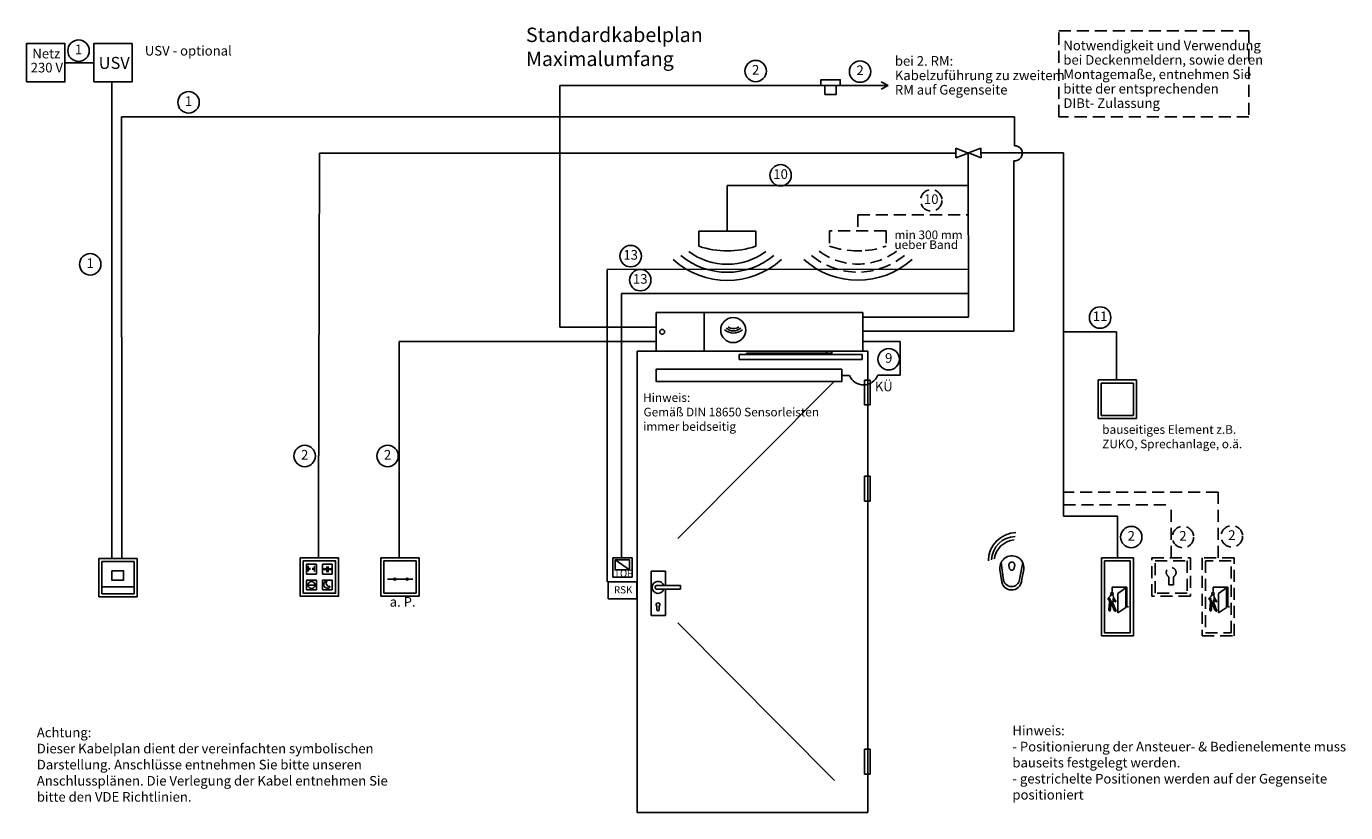
# Model space of a CAD drawing. Extents: x 9 to 283, y 37 to 201.
import ezdxf
from ezdxf.enums import TextEntityAlignment as Align

# ---------------------------------------------------------------- set-up
doc = ezdxf.new("R2010")
doc.units = 0
doc.header["$LTSCALE"] = 10
doc.header["$MEASUREMENT"] = 0
doc.linetypes.add('VERDECKT', pattern=[0.375, 0.25, -0.125])
for name, color, linetype in [('AM_0', 7, 'CONTINUOUS'), ('AM_3', 6, 'VERDECKT'), ('VARBEM', 2, 'CONTINUOUS')]:
    doc.layers.add(name, color=color, linetype=linetype)
doc.layers.get('VARBEM').off()
doc.styles.add('ISOCP', font='isocp.shx')
doc.styles.get("Standard").update_dxf_attribs({"font": 'isocp.shx'})

# ---------------------------------------------------------------- blocks, each defined once
blk = doc.blocks.new('USVersorgung')
at = {"layer": 'AM_0'}
blk.add_lwpolyline([(-4, -8), (4, -8), (4, 0), (-4, 0)], close=True, dxfattribs=at)
at = {"layer": 'AM_0', "style": 'ISOCP'}
blk.add_text('USV', height=2.5, dxfattribs=at).set_placement((-2.95, -5.29))
blk = doc.blocks.new('Netzanschluss')
at = {"layer": 'AM_0'}
blk.add_lwpolyline([(-4, 0), (4, 0), (4, 8), (-4, 8)], close=True, dxfattribs=at)
at = {"layer": 'AM_0', "style": 'ISOCP'}
for s, p in [('Netz', (-2.76, 4.9)), ('230 V', (-3.1, 1.99))]:
    blk.add_text(s, height=2, dxfattribs=at).set_placement(p)
blk = doc.blocks.new('RM_RSZ_Hinw')
at = {"layer": 'AM_3'}
blk.add_lwpolyline([(49.48, 11.36), (89.03, 11.36), (89.03, -6.51), (49.48, -6.51)], close=True, dxfattribs=at)
at = {"layer": 'AM_0', "style": 'ISOCP'}
for s, p in [('Notwendigkeit und Verwendung', (50.43, 7.33)), ('bei 2. RM:', (15.37, 4.11)), ('bei Deckenmeldern, sowie deren', (50.43, 4.33)), ('Kabelzuführung zu zweitem', (15.37, 1.11)), ('Montagemaße, entnehmen Sie', (50.43, 1.33)), ('RM auf Gegenseite', (15.37, -1.89)), ('bitte der entsprechenden', (50.43, -1.67)), ('DIBt- Zulassung', (50.43, -4.67))]:
    blk.add_text(s, height=2, dxfattribs=at).set_placement(p)
blk = doc.blocks.new('UTTaster_ap')
at = {"layer": 'AM_0'}
for p, q in [((-4, 0), (4, 0)), ((-4, -8), (-4, 0)), ((4, 0), (4, -8)), ((-3.36, -0.64), (3.36, -0.64)), ((-3.36, -7.36), (-3.36, -0.64)), ((3.36, -0.64), (3.36, -7.36)), ((4, -8), (-4, -8)), ((3.36, -7.36), (-3.36, -7.36))]:
    blk.add_line(p, q, dxfattribs=at)
at = {"layer": 'AM_0', "color": 7, "linetype": 'Continuous', "ltscale": 2}
for p, q in [((-2.56, -4.43), (-1.09, -4.43)), ((1.52, -4.43), (-1.09, -4.43)), ((1.52, -4.43), (2.65, -4.43))]:
    blk.add_line(p, q, dxfattribs=at)
at = {"layer": 'AM_0'}
for centre in [(-1.09, -4.43), (1.52, -4.43)]:
    blk.add_circle(centre, 0.215, dxfattribs=at)
at = {"layer": 'AM_0', "style": 'ISOCP'}
blk.add_text('a. P. ', height=2, dxfattribs=at).set_placement((-2.14, -10.16))

msp = doc.modelspace()

# ---------------------------------------------------------------- linework, layer by layer
at = {"layer": 'AM_0'}
for p, q in [((17, 193), (23, 193)), ((26.81, 189), (26.81, 90)), ((174.14, 188.27), (120.01, 188.27)), ((120.01, 138), (120.01, 188.27)), ((178.33, 188.27), (188.33, 188.27)), ((188.33, 188.27), (186.87, 189.02)), ((188.33, 188.27), (186.87, 187.51)), ((28.83, 90), (28.81, 181.76)), ((28.81, 181.76), (214.59, 181.76)), ((214.59, 181.76), (214.59, 175.74)), ((69.81, 98.65), (69.97, 174.22)), ((202.36, 174.22), (69.97, 174.22)), ((204.98, 174.22), (202.36, 175.22)), ((202.36, 174.22), (202.36, 175.22)), ((204.98, 174.22), (202.36, 173.22)), ((202.36, 174.22), (202.36, 173.22)), ((205, 140.04), (204.98, 174.22)), ((205.01, 174.23), (207.62, 175.23)), ((205.01, 174.23), (207.63, 173.23)), ((207.62, 174.23), (207.62, 175.23)), ((207.62, 174.23), (207.63, 173.23)), ((207.62, 174.23), (224.82, 174.23)), ((224.81, 98.65), (224.82, 174.23)), ((214.44, 172.62), (214.44, 137.15)), ((154.84, 157.97), (154.84, 167.43)), ((154.84, 167.43), (205.01, 167.43)), ((160.75, 157.97), (148.93, 157.97)), ((148.93, 157.97), (148.93, 154.82)), ((160.75, 157.97), (160.75, 154.82)), ((148.93, 154.82), (148.93, 154.82)), ((160.75, 154.82), (160.75, 154.82)), ((176.1, 154.84), (176.1, 154.84)), ((129.82, 150), (205, 150.06)), ((129.82, 85), (129.82, 150)), ((132.82, 90), (132.82, 145)), ((132.82, 145), (205, 145)), ((150.01, 141.04), (140.01, 141.04)), ((140.01, 141.04), (140.01, 133)), ((183.02, 141.04), (150.01, 141.04)), ((150.01, 141.04), (150.01, 133)), ((150.01, 133), (150.01, 141.04)), ((183.02, 133), (183.02, 141.04)), ((205, 140.04), (183.02, 140.04)), ((140.01, 138), (120.01, 138)), ((140.01, 135), (86.54, 135)), ((86.54, 90), (86.54, 135)), ((214.44, 137.15), (183.02, 137.15)), ((190.82, 135), (183.02, 135)), ((190.82, 128), (190.82, 135)), ((235.81, 137), (224.81, 137)), ((235.81, 127), (235.81, 137)), ((136.05, 37), (136.05, 133)), ((136.05, 133), (184.08, 133)), ((140.01, 133), (150.01, 133)), ((150.01, 133), (183.02, 133)), ((182.91, 132.28), (157.31, 132.28)), ((157.31, 131.23), (157.31, 132.28)), ((176.56, 132.59), (158.81, 132.59)), ((158.81, 132.59), (158.81, 132.34)), ((158.81, 132.34), (176.56, 132.34)), ((175.46, 133), (176.56, 133)), ((175.46, 132.6), (175.46, 133)), ((176.56, 132.6), (175.46, 132.6)), ((176.56, 133), (176.56, 132.6)), ((176.56, 132.34), (176.56, 132.59)), ((182.91, 131.23), (182.91, 132.28)), ((184.08, 133), (184.08, 37)), ((157.31, 131.23), (182.91, 131.23)), ((177.13, 126.77), (144.53, 94.03)), ((180.26, 127.96), (178.69, 127.96)), ((184.59, 126.97), (183.41, 126.97)), ((183.41, 126.97), (183.41, 121.82)), ((184.59, 121.82), (184.59, 126.97)), ((186.16, 128.01), (190.8, 128)), ((232, 127), (240, 127)), ((232, 119), (232, 127)), ((232.64, 126.36), (239.36, 126.36)), ((232.64, 119.64), (232.64, 126.36)), ((239.36, 126.36), (239.36, 119.64)), ((240, 127), (240, 119)), ((183.41, 121.82), (184.59, 121.82)), ((240, 119), (232, 119)), ((239.36, 119.64), (232.64, 119.64)), ((184.59, 106.97), (183.41, 106.97)), ((183.41, 106.97), (183.41, 101.82)), ((184.59, 101.82), (184.59, 106.97)), ((183.41, 101.82), (184.59, 101.82)), ((69.77, 90), (69.81, 98.65)), ((236, 98.65), (224.81, 98.65)), ((236, 90), (236, 98.65)), ((24.06, 89.89), (32.06, 89.89)), ((24.06, 81.88), (24.06, 89.89)), ((24.71, 89.21), (31.41, 89.21)), ((24.71, 82.51), (24.71, 89.21)), ((31.41, 89.21), (31.41, 82.51)), ((32.06, 89.89), (32.05, 81.89)), ((67.28, 88.68), (69.33, 88.68)), ((67.28, 86.64), (67.28, 88.68)), ((67.64, 87.13), (67.64, 88.33)), ((67.8, 87.73), (68, 87.94)), ((68, 87.94), (68, 87.53)), ((68.8, 87.73), (68.59, 87.94)), ((68.59, 87.94), (68.59, 87.53)), ((68.96, 87.13), (68.96, 88.33)), ((69.33, 88.68), (69.33, 86.64)), ((70.61, 88.68), (72.65, 88.68)), ((70.61, 86.64), (70.61, 88.68)), ((71.49, 88.22), (71.49, 87.02)), ((71.82, 87.02), (71.82, 88.22)), ((72.65, 88.68), (72.65, 86.64)), ((131.01, 90), (131.01, 86)), ((131.01, 90), (135.01, 90)), ((131.54, 89.61), (134.47, 87.53)), ((135.01, 90), (135.01, 86)), ((211.81, 89.04), (212.33, 85.32)), ((213.44, 88.44), (213.54, 87.81)), ((214.63, 88.46), (214.53, 87.88)), ((216.32, 89), (215.65, 85.52)), ((239.32, 90), (232.68, 90)), ((232.68, 90), (232.68, 73.78)), ((239.32, 73.78), (239.32, 90)), ((69.33, 86.64), (67.28, 86.64)), ((67.28, 85.36), (69.33, 85.36)), ((67.28, 83.32), (67.28, 85.36)), ((68, 87.53), (67.8, 87.73)), ((68.59, 87.53), (68.8, 87.73)), ((69.33, 85.36), (69.33, 83.32)), ((72.65, 86.64), (70.61, 86.64)), ((70.61, 85.36), (72.65, 85.36)), ((70.61, 83.32), (70.61, 85.36)), ((70.79, 87.62), (71, 87.83)), ((71, 87.42), (70.79, 87.62)), ((71, 87.83), (71, 87.42)), ((71.15, 87.83), (71.15, 87.42)), ((71.35, 87.62), (71.15, 87.83)), ((71.15, 87.42), (71.35, 87.62)), ((71.98, 87.62), (72.18, 87.83)), ((72.18, 87.42), (71.98, 87.62)), ((72.18, 87.83), (72.18, 87.42)), ((72.33, 87.83), (72.33, 87.42)), ((72.54, 87.62), (72.33, 87.83)), ((72.33, 87.42), (72.54, 87.62)), ((72.65, 85.36), (72.65, 83.32)), ((131.01, 86), (135.01, 86)), ((139.02, 87.21), (141.97, 87.21)), ((139.02, 87.21), (139.02, 78.01)), ((141.97, 87.21), (141.97, 84.22)), ((211.57, 87.59), (211.93, 84.96)), ((216.54, 87.61), (216.08, 85.2)), ((31.41, 83.96), (24.71, 83.96)), ((31.41, 82.51), (24.71, 82.51)), ((69.33, 83.32), (67.28, 83.32)), ((67.69, 84.34), (68.92, 84.34)), ((72.65, 83.32), (70.61, 83.32)), ((136.02, 84.99), (130.02, 84.99)), ((130.02, 84.99), (130.02, 81.49)), ((136.02, 81.49), (136.02, 84.99)), ((139.86, 83.97), (139.86, 83.72)), ((145.12, 84.22), (140.11, 84.22)), ((140.11, 83.47), (145.12, 83.47)), ((141.97, 83.47), (141.98, 78.01)), ((145.12, 83.47), (145.12, 84.22)), ((32.05, 81.89), (24.06, 81.88)), ((130.02, 81.49), (136.02, 81.49)), ((140.17, 79.94), (140.17, 79.25)), ((140.69, 79.25), (140.69, 79.94)), ((141.98, 78.01), (139.02, 78.01)), ((177.13, 43.71), (144.53, 76.45)), ((232.68, 73.78), (239.32, 73.78)), ((184.59, 50.17), (183.41, 50.17)), ((183.41, 50.17), (183.41, 45.01)), ((184.59, 45.01), (184.59, 50.17)), ((183.41, 45.01), (184.59, 45.01)), ((184.08, 37), (136.05, 37))]:
    msp.add_line(p, q, dxfattribs=at)
at = {"layer": 'AM_0', "color": 1}
for p, q in [((238.68, 89.36), (233.32, 89.36)), ((233.32, 89.36), (233.32, 74.42)), ((238.68, 74.42), (238.68, 89.36)), ((233.32, 74.42), (238.68, 74.42))]:
    msp.add_line(p, q, dxfattribs=at)
at = {"layer": 'AM_0', "color": 7, "linetype": 'Continuous', "ltscale": 0.5}
for p, q in [((234.94, 83.91), (237.99, 83.91)), ((234.94, 82.98), (234.94, 83.91)), ((236.07, 82.61), (237.73, 83.75)), ((236.07, 78.53), (236.07, 82.61)), ((237.73, 83.75), (237.73, 79.66)), ((237.99, 83.91), (237.99, 79.8)), ((234.09, 81.41), (234.51, 80.91)), ((234.49, 82.03), (234.1, 81.64)), ((234.37, 80.72), (234.24, 79.28)), ((234.67, 81.05), (234.35, 81.43)), ((234.45, 81.63), (234.36, 81.55)), ((234.37, 80.77), (234.39, 80.97)), ((234.37, 80.77), (235.08, 80.71)), ((234.37, 80.77), (234.37, 80.77)), ((234.45, 81.63), (234.43, 81.42)), ((234.53, 78.91), (234.7, 80.69)), ((234.74, 80.69), (235.31, 79.11)), ((235.08, 80.71), (235.18, 81.91)), ((235.72, 78.9), (235.08, 80.66)), ((235.21, 81.66), (235.18, 81.33)), ((235.18, 81.33), (235.48, 80.89)), ((235.66, 81.02), (235.21, 81.66)), ((237.73, 79.66), (236.07, 78.53)), ((237.99, 79.8), (238.33, 79.8))]:
    msp.add_line(p, q, dxfattribs=at)
at = {"layer": 'AM_0'}
for points in [[(174.33, 188.27), (178.33, 188.27), (178.33, 189.47), (174.33, 189.47)], [(175.15, 188.27), (177.5, 188.27), (177.5, 186.41), (175.15, 186.41)], [(178.69, 129.26), (140.04, 129.26), (140.04, 126.66), (178.69, 126.66)], [(65.97, 90), (73.97, 90), (73.97, 82), (65.97, 82)], [(66.61, 89.36), (73.33, 89.36), (73.33, 82.64), (66.61, 82.64)], [(134.47, 87.53), (134.47, 89.61), (131.54, 89.61), (131.54, 87.53)], [(26.77, 87.31), (29.24, 87.31), (29.24, 85.36), (26.77, 85.36)]]:
    msp.add_lwpolyline(points, close=True, dxfattribs=at)
at = {"layer": 'AM_0', "color": 7, "linetype": 'Continuous', "ltscale": 0.5}
msp.add_lwpolyline([(235.13, 82.58), (235.13, 82.58), (235.13, 82.58)], dxfattribs=at)
at = {"layer": 'AM_0'}
for centre, radius in [((19.85, 195.51), 2.23), ((160.74, 191.27), 2.23), ((182.47, 191.16), 2.23), ((42.74, 184.76), 2.23), ((165.93, 169.59), 2.23), ((134.73, 152.77), 2.23), ((22.28, 151.07), 2.23), ((136.73, 147.77), 2.23), ((232.41, 140), 2.23), ((141.29, 137.02), 0.5), ((156.06, 137.38), 2.6), ((188.42, 131.32), 2.23), ((66.91, 111.19), 2.23), ((84.15, 111.19), 2.23), ((238.89, 94.32), 2.23), ((68.32, 84.34), 0.723)]:
    msp.add_circle(centre, radius, dxfattribs=at)
at = {"layer": 'AM_0', "color": 7, "linetype": 'Continuous', "ltscale": 0.5}
msp.add_circle((234.88, 82.58), 0.249, dxfattribs=at)
at = {"layer": 'AM_0'}
for centre, radius, start, end in [((214.66, 174.17), 1.57, 262.1869, 92.3493), ((154.84, 172.36), 18.51, 251.3714, 288.6286), ((183.18, 129.12), 3.15, 201.7251, 339.1949), ((214.05, 87.93), 2.5, 346.1577, 187.9449), ((214.04, 88.53), 0.601, 346.8703, 188.6575), ((214.03, 87.92), 0.506, 183.472, 354.5928), ((71.61, 84.45), 0.761, 94.7347, 326.4757), ((72.12, 84.75), 0.734, 141.8437, 279.3667), ((140.43, 83.85), 1.25, 17.4593, 342.5407), ((213.99, 85.43), 2.11, 182.7594, 353.8802), ((213.98, 85.7), 1.69, 182.7594, 353.8802), ((140.11, 83.97), 0.25, 90, 180), ((140.11, 83.72), 0.25, 180, 270), ((140.43, 80.24), 0.393, 311.976, 228.0263), ((140.43, 79.25), 0.263, 179.9382, 1.2605)]:
    msp.add_arc(centre, radius, start, end, dxfattribs=at)
at = {"layer": 'AM_0', "color": 1}
for centre, radius, start, end in [((154.84, 164.52), 13.44, 233.2753, 306.7247), ((154.84, 164.52), 16.8, 227.9111, 312.0889), ((154.84, 164.52), 15.12, 230.2692, 309.7308), ((156.11, 139.52), 2.78, 227.9111, 312.0889), ((156.11, 139.52), 2.3, 227.9111, 312.0889), ((156.11, 139.52), 1.84, 233.2753, 306.7247), ((215.06, 89.34), 5.91, 91.5543, 179.5008), ((214.82, 89.46), 4.98, 90.921, 178.392), ((214.97, 89.13), 4.62, 95.7644, 171.7553)]:
    msp.add_arc(centre, radius, start, end, dxfattribs=at)
at = {"layer": 'AM_0', "color": 253}
msp.add_arc((182.01, 164.55), 16.8, 227.9111, 312.0889, dxfattribs=at)
at = {"layer": 'AM_0', "color": 7, "linetype": 'Continuous', "ltscale": 0.5}
for centre, radius, start, end in [((234.22, 81.52), 0.167, 135.2323, 219.799), ((234.42, 81.49), 0.0835, 135.2323, 219.8518), ((234.83, 81.94), 0.353, 355.0651, 163.9106), ((234.59, 80.98), 0.109, 219.5797, 39.5797), ((235.57, 80.96), 0.109, 214.8952, 34.8952), ((234.59, 79.25), 0.342, 175.0636, 260.4338), ((235.63, 79.23), 0.342, 200.6216, 285.9918)]:
    msp.add_arc(centre, radius, start, end, dxfattribs=at)
at = {"layer": 'AM_3'}
for p, q in [((182.01, 161.36), (205, 161.36)), ((182.01, 161.36), (182.01, 158)), ((187.92, 158), (176.1, 158)), ((176.1, 158), (176.1, 154.84)), ((187.92, 158), (187.92, 154.84)), ((182.84, 153.87), (181.18, 153.87)), ((187.92, 154.84), (187.92, 154.84)), ((257, 103.65), (224.81, 103.65)), ((256.99, 90), (257, 103.65)), ((224.81, 101), (247.2, 101)), ((247.19, 90), (247.2, 101)), ((243.19, 90), (251.19, 90)), ((243.19, 82), (243.19, 90)), ((243.83, 89.36), (250.55, 89.36)), ((243.83, 82.64), (243.83, 89.36)), ((250.55, 89.36), (250.55, 82.64)), ((251.19, 90), (251.19, 82)), ((260.31, 90), (253.67, 90)), ((253.67, 90), (253.67, 73.78)), ((260.31, 73.78), (260.31, 90)), ((250.55, 82.64), (243.83, 82.64)), ((251.19, 82), (243.19, 82)), ((253.67, 73.78), (260.31, 73.78))]:
    msp.add_line(p, q, dxfattribs=at)
at = {"layer": 'AM_3', "color": 1}
for p, q in [((259.67, 89.36), (254.31, 89.36)), ((254.31, 89.36), (254.31, 74.42)), ((259.67, 74.42), (259.67, 89.36)), ((246.73, 84.41), (246.73, 86.04)), ((247.66, 84.41), (247.66, 86.04)), ((247.66, 84.41), (246.73, 84.41)), ((246.73, 84.41), (246.73, 84.41)), ((247.66, 84.41), (247.66, 84.41)), ((254.31, 74.42), (259.67, 74.42))]:
    msp.add_line(p, q, dxfattribs=at)
at = {"layer": 'AM_3', "color": 7, "linetype": 'Continuous', "ltscale": 0.5}
for p, q in [((255.93, 83.91), (258.98, 83.91)), ((255.93, 82.98), (255.93, 83.91)), ((256.12, 82.58), (256.12, 82.58)), ((256.12, 82.58), (256.12, 82.58)), ((257.06, 82.61), (258.72, 83.75)), ((257.06, 78.53), (257.06, 82.61)), ((258.72, 83.75), (258.72, 79.66)), ((258.98, 83.91), (258.98, 79.8)), ((255.08, 81.41), (255.49, 80.91)), ((255.48, 82.03), (255.09, 81.64)), ((255.36, 80.72), (255.23, 79.28)), ((255.66, 81.05), (255.34, 81.43)), ((255.44, 81.63), (255.35, 81.55)), ((255.36, 80.77), (255.38, 80.97)), ((255.36, 80.77), (256.06, 80.71)), ((255.36, 80.77), (255.36, 80.77)), ((255.44, 81.63), (255.42, 81.42)), ((255.52, 78.91), (255.69, 80.69)), ((255.73, 80.69), (256.29, 79.11)), ((256.06, 80.71), (256.17, 81.91)), ((256.71, 78.9), (256.06, 80.66)), ((256.2, 81.66), (256.17, 81.33)), ((256.17, 81.33), (256.47, 80.89)), ((256.65, 81.02), (256.2, 81.66)), ((258.72, 79.66), (257.06, 78.53)), ((258.98, 79.8), (259.32, 79.8))]:
    msp.add_line(p, q, dxfattribs=at)
at = {"layer": 'AM_3'}
for centre in [(197.27, 164.36), (249.65, 94.32), (259.82, 94.48)]:
    msp.add_circle(centre, 2.23, dxfattribs=at)
at = {"layer": 'AM_3', "color": 7, "linetype": 'Continuous', "ltscale": 0.5}
msp.add_circle((255.87, 82.58), 0.249, dxfattribs=at)
at = {"layer": 'AM_3', "color": 253}
for radius, start, end in [(13.44, 233.2753, 306.7247), (15.12, 230.2692, 309.7308)]:
    msp.add_arc((182.01, 164.55), radius, start, end, dxfattribs=at)
at = {"layer": 'AM_3'}
msp.add_arc((182.01, 172.38), 18.51, 251.3714, 288.6286, dxfattribs=at)
at = {"layer": 'AM_3', "color": 1}
msp.add_arc((247.19, 86.95), 1.02, 297.2281, 242.7719, dxfattribs=at)
at = {"layer": 'AM_3', "color": 7, "linetype": 'Continuous', "ltscale": 0.5}
for centre, radius, start, end in [((255.2, 81.52), 0.167, 135.2323, 219.799), ((255.41, 81.49), 0.0835, 135.2323, 219.8518), ((255.82, 81.94), 0.353, 355.0651, 163.9106), ((255.58, 80.98), 0.109, 219.5797, 39.5797), ((256.56, 80.96), 0.109, 214.8952, 34.8952), ((255.57, 79.25), 0.342, 175.0636, 260.4338), ((256.61, 79.23), 0.342, 200.6216, 285.9918)]:
    msp.add_arc(centre, radius, start, end, dxfattribs=at)

# ---------------------------------------------------------------- block references
at = {"layer": 'AM_0'}
for name, p in [('Netzanschluss', (13, 189)), ('UTTaster_ap', (86.73, 90))]:
    msp.add_blockref(name, p, dxfattribs=at)
at = {"layer": 'AM_3'}
msp.add_blockref('RM_RSZ_Hinw', (174.33, 188.27), dxfattribs=at)
at = {"layer": 'VARBEM'}
msp.add_blockref('USVersorgung', (27, 197), dxfattribs=at)

# ---------------------------------------------------------------- texts
at = {"layer": 'AM_0', "style": 'ISOCP'}
for s, p in [('1', (19.85, 195.51)), ('2', (160.74, 191.27)), ('2', (182.47, 191.16)), ('1', (42.74, 184.76)), ('10', (165.93, 169.59)), ('13', (134.73, 152.77)), ('1', (22.28, 151.07)), ('13', (136.73, 147.77)), ('11', (232.41, 140)), ('9', (188.42, 131.32)), ('2', (66.91, 111.19)), ('2', (84.15, 111.19)), ('2', (238.89, 94.32))]:
    msp.add_text(s, height=2, dxfattribs=at).set_placement(p, align=Align.MIDDLE)
at = {"layer": 'AM_0'}
for s, height, p in [('USV - optional', 2, (33.65, 194.5)), ('Hinweis:', 1.8, (137.32, 122.44)), ('Gemäß DIN 18650 Sensorleisten', 1.8, (137.41, 119.43)), ('immer beidseitig', 1.8, (137.32, 116.43)), ('Hinweis:', 2, (214.16, 53.07)), ('Achtung:', 2, (11.17, 52.67)), ('Dieser Kabelplan dient der vereinfachten symbolischen', 2, (11.17, 49.33)), ('- Positionierung der Ansteuer- & Bedienelemente muss', 2, (214.16, 49.73)), ('Darstellung. Anschlüsse entnehmen Sie bitte unseren', 2, (11.17, 45.98)), ('bauseits festgelegt werden.', 2, (214.16, 46.4)), ('Anschlussplänen. Die Verlegung der Kabel entnehmen Sie', 2, (11.17, 42.62)), ('- gestrichelte Positionen werden auf der Gegenseite', 2, (214.16, 43.05)), ('bitte den VDE Richtlinien.', 2, (11.17, 39.27)), ('positioniert', 2, (214.16, 39.72))]:
    msp.add_text(s, height=height, dxfattribs=at).set_placement(p)
at = {"layer": 'AM_0', "style": 'ISOCP'}
for s, height, p in [('KÜ', 1.977, (185.55, 124.67)), ('bauseitiges Element z.B.', 1.8, (232.85, 115.8)), ('ZUKO, Sprechanlage, o.ä.', 1.8, (232.85, 112.8)), ('TOE', 1.5, (131.27, 86.01)), ('RSK', 1.5, (131.25, 82.6))]:
    msp.add_text(s, height=height, dxfattribs=at).set_placement(p)
at = {"layer": 'AM_0', "insert": (112.95, 200.31), "char_height": 3, "width": 66.6512, "attachment_point": 1, "style": 'ISOCP'}
msp.add_mtext('Standardkabelplan Maximalumfang', dxfattribs=at)
at = {"layer": 'AM_3', "style": 'ISOCP'}
for s, p in [('10', (197.27, 164.36)), ('2', (249.65, 94.32)), ('2', (259.82, 94.48))]:
    msp.add_text(s, height=2, dxfattribs=at).set_placement(p, align=Align.MIDDLE)
for s, p in [('min 300 mm', (189.62, 156.3)), ('ueber Band', (189.62, 154.26))]:
    msp.add_text(s, height=1.8, dxfattribs=at).set_placement(p)

doc.saveas('drawing.dxf')
